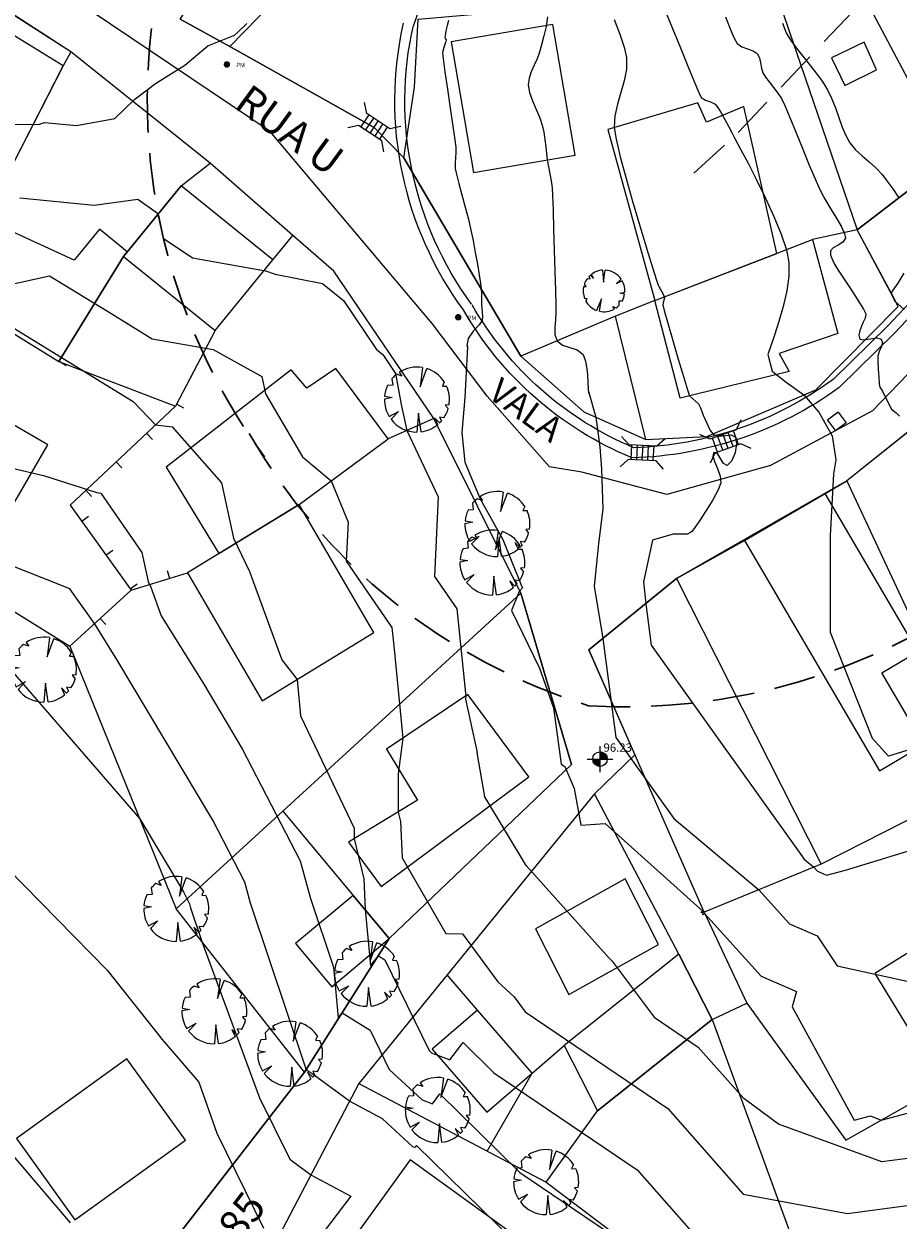
# Model space of a CAD drawing. Extents: x 184961 to 185954, y 1674177 to 1675113.
# Drawn here: x 185266 to 185318, y 1674690 to 1674762 of the extents above; entities that cross this region are included whole.
import ezdxf
from ezdxf.enums import TextEntityAlignment as Align

# ---------------------------------------------------------------- set-up
doc = ezdxf.new("R2010")
doc.units = 0
doc.header["$LTSCALE"] = 10
doc.header["$MEASUREMENT"] = 0
for name, pattern in [('CONTINUO', [0]), ('DASHDOT', [1, 0.5, -0.25, 0, -0.25]), ('DASHED', [0.75, 0.5, -0.25]), ('HIDDEN', [0.375, 0.25, -0.125])]:
    doc.linetypes.add(name, pattern=pattern)
doc.layers.get('0').update_dxf_attribs({"linetype": 'CONTINUOUS'})
for name, color, linetype in [('ALTIM-CNIV-PRI', 1, 'CONTINUOUS'), ('ALTIM-CNIV-SEC', 253, 'CONTINUOUS'), ('T-ALTIM-PCOT', 7, 'CONTINUOUS'), ('T-ALTIM-PCOT-SOL', 7, 'CONTINUOUS'), ('T-AUX-AREAQUADRAS', 1, 'CONTINUOUS'), ('T-DIVIS-ARAME', 2, 'CONTINUOUS'), ('T-DIVIS-MAD', 2, 'CONTINUOUS'), ('T-DIVIS-MURO', 2, 'CONTINUOUS'), ('T-DIVIS-PAREDE-EDIF', 2, 'CONTINUOUS'), ('T-DIVIS-PROJ', 2, 'DASHDOT'), ('T-EIXO', 4, 'CONTINUOUS'), ('T-ELETR', 7, 'CONTINUOUS'), ('T-HIDRO', 1, 'CONTINUOUS'), ('T-MFIO-EXIS', 1, 'CONTINUO'), ('T-TEXTM', 2, 'CONTINUOUS'), ('T-VALA', 131, 'CONTINUOUS'), ('T-VEGET', 252, 'CONTINUOUS')]:
    doc.layers.add(name, color=color, linetype=linetype)
for name, color, linetype, lineweight in [('NÃO EDIFICÁVEL', 210, 'HIDDEN', 30), ('T-EDIF-ALV', 140, 'CONTINUOUS', 9), ('T-EDIF-MAD', 10, 'CONTINUOUS', 9)]:
    doc.layers.add(name, color=color, linetype=linetype, lineweight=lineweight)
doc.styles.add('ROMANS', font='romans', dxfattribs={"height": 0.5})
doc.styles.get("Standard").update_dxf_attribs({"font": 'romans.shx', "height": 1.2})

# ---------------------------------------------------------------- blocks, each defined once
blk = doc.blocks.new('BLKBU')
for points in [[(-0.001948769912444947, 0.001336375998951463), (-0.001241663131258399, 0.0006292692177649157), (0.001258336868741601, 0.0006292692177649157), (0.001965443649928148, 0.001336375998951463)], [(-0.001948769912444947, -0.001401820872061342), (-0.001241663131258399, -0.0006947140908747945), (0.001258336868741601, -0.0006947140908747945), (0.001965443649928148, -0.001401820872061342)]]:
    blk.add_lwpolyline(points)
at = {"linetype": 'DASHED'}
for points in [[(-0.0009986589214269121, 0.0006292692177649157), (-0.0009986589214269121, -0.0006947140908747945)], [(-0.000498658921426912, 0.0006292692177649157), (-0.000498658921426912, -0.0006947140908747945)], [(1.341078573087961e-06, 0.0006292692177649157), (1.341078573087961e-06, -0.0006947140908747945)], [(0.000501341078573088, 0.0006292692177649157), (0.000501341078573088, -0.0006947140908747945)], [(0.001001341078573088, 0.0006292692177649157), (0.001001341078573088, -0.0006947140908747945)]]:
    blk.add_lwpolyline(points, dxfattribs=at)
blk = doc.blocks.new('BLKARV-J')
for p, q in [((-0.002323127757589243, 0.003609317920903523), (-0.003137668511432763, 0.003892946995838313)), ((-0.002715497455728218, 0.004198341764073112), (-0.002323127757589243, 0.003609317920903523)), ((0.0008613100836082954, 0.004925255824816423), (0.0004887425415594216, 0.001957360872491792)), ((0.0004887425415594216, 0.001957360872491792), (0.001525107966276584, 0.004761727175220858)), ((-0.00372852934543751, 0.002201897500861305), (-0.004520650017601458, 0.00213628729770978)), ((-0.003834994336905362, 0.003208242265779969), (-0.00372852934543751, 0.002201897500861305)), ((0.004204991915492061, 0.002705188161791817), (0.003912074579385392, 0.002080163109448585)), ((0.003912074579385392, 0.002080163109448585), (0.004553192549047074, 0.002066019750953949)), ((-0.003790422505722255, 0.0003054038240800616), (-0.004999622260773468, 6.145933275357507e-05)), ((-0.004974560703678133, 0.0005037318785126522), (-0.003790422505722255, 0.0003054038240800616)), ((-0.004253065697852178, -0.002628960283024925), (-0.002811870299149189, -0.001835626481070692)), ((-0.002811870299149189, -0.001835626481070692), (-0.003968920631449986, -0.003040998030450234)), ((0.00493513291203352, -0.0008027846165394003), (0.00433999108411377, -0.0008564121220485688)), ((0.00433999108411377, -0.0008564121220485688), (0.00480025650456027, -0.001399120255873433)), ((0.0002443712707799728, -0.002080163109431826), (0, -0.004999999999993167)), ((0.0006355944566427873, -0.00495943743650512), (0.0002443712707799728, -0.002080163109431826)), ((0.003472065791023857, -0.003597882591580893), (0.002689151102032352, -0.002813772994540363)), ((0.002689151102032352, -0.002813772994540363), (0.003174548052779438, -0.003862932132532869)), ((0.004149703273202292, -0.002789258457788742), (0.003484158074657016, -0.00269097075758357)), ((0.003484158074657016, -0.00269097075758357), (0.003777203687093895, -0.00327608490521334))]:
    blk.add_line(p, q)
for start, end in [(128.8683970512973, 140.0851493874474), (80.08063639284939, 122.894884948135), (32.75430294601736, 72.24053698719445), (154.706362876491, 174.2178482827578), (350.7607764906692, 24.40626149172502), (179.2957101884533, 211.7215794322034), (326.0926422830585, 343.7502961829128), (217.45943630427, 269.9999999999968), (313.9804719330337, 319.0638953459335), (277.3031355978476, 309.4132807734813)]:
    blk.add_arc((0, 0), 0.005, start, end)
blk = doc.blocks.new('BLKPOST')
at = {"const_width": 0.0007745238016454514}
blk.add_lwpolyline([(-0.0003872619008227257, 0, 1), (0.0003872619008227257, 0, 1)], format="xyb", close=True, dxfattribs=at)
blk.add_attdef('TIPO', (0.002243612887359044, -0.0005031962268542367), '', height=0.00105)
blk = doc.blocks.new('BLKPVC')
for p, q in [((-0.001636141239862903, 0.001578700705763735), (-0.001636141623442293, -0.001621299207940498)), ((0.00156385867384133, 0.001578700320137981), (-0.001636141239862903, 0.001578700705763735)), ((0.00156385867384133, 0.001578700320137981), (0.001563858288215576, -0.001621299593566251)), ((0.001563858288215576, -0.001621299593566251), (-0.001636141623442293, -0.001621299207940498))]:
    blk.add_line(p, q)
blk = doc.blocks.new('CM2')
at = {"layer": 'T-ALTIM-PCOT-SOL', "linetype": 'Continuous'}
blk.add_line((0, 0.5), (0, 0), dxfattribs=at)
blk = doc.blocks.new('PC')
at = {"layer": 'T-ALTIM-PCOT', "linetype": 'Continuous'}
h = blk.add_hatch(dxfattribs=at)
h.set_pattern_fill('ANSI31', color=256, scale=0.0875, style=0)
h.set_pattern_definition([(45, (-164316.6281924847, -1467742.169474968), (-0.007733980419227862, 0.007733980419227865), [])])
h.paths.add_polyline_path([(0, 0.4375), (0, 1.565739512443542e-05), (0.4374999997089617, 1.565739512443542e-05, 0.4142030802328192)])
h.paths.add_polyline_path([(0, 1.565739512443542e-05), (-0.4374999997380655, 1.565739512443542e-05, 0.4142240445911355), (0, -0.4375)])
for p, q in [((0, 0.7717759190127254), (0, -0.7717759190127254)), ((-0.7717759189545177, 1.565739512443542e-05), (0.77177591889631, 1.565739512443542e-05))]:
    blk.add_line(p, q, dxfattribs=at)
blk.add_circle((0, 0), 0.4375, dxfattribs=at)
blk = doc.blocks.new('COTA')
at = {"layer": 'T-ALTIM-PCOT'}
blk.add_blockref('PC', (0, 0), dxfattribs=at)
blk = doc.blocks.new('COTA-SET2')
at = {"layer": 'T-ALTIM-PCOT', "linetype": 'Continuous'}
blk.add_blockref('COTA', (185300.3363516283, 1674717.53053027), dxfattribs=at)
at = {"layer": 'T-ALTIM-PCOT'}
blk.add_text('96.23', height=0.5, dxfattribs=at).set_placement((185300.5484129901, 1674717.974307251))
blk = doc.blocks.new('ARVO')
at = {"layer": 'T-VEGET', "xscale": 390.0000000000001, "yscale": 390.0000000000001, "zscale": 390.0000000000001}
blk.add_blockref('BLKARV-J', (0, 0), dxfattribs=at)

msp = doc.modelspace()

# ---------------------------------------------------------------- linework, layer by layer
at = {"layer": 'ALTIM-CNIV-PRI'}
for points, elevation in [([(185307.8616063166, 1674762.053738783), (185308.1389846517, 1674761.32586881), (185308.376603899, 1674760.76127087), (185308.5612245894, 1674760.444595081), (185308.8433661224, 1674760.255002962), (185309.1837535338, 1674760.13548225), (185309.5150181925, 1674760.019675386), (185309.7697914674, 1674759.841224811), (185309.9072217133, 1674759.580335882), (185309.9706302817, 1674759.280709591), (185310.0189080364, 1674758.971231836), (185310.1109458413, 1674758.680788513), (185310.265756033, 1674758.435049763), (185310.4918897054, 1674758.14254663), (185310.7524169874, 1674757.819234851), (185311.0104080075, 1674757.481070162), (185311.2289328948, 1674757.144008302), (185311.4271964621, 1674756.723682966), (185311.7303336592, 1674756.007326461), (185312.1004682224, 1674755.102171188), (185312.4997238879, 1674754.115449543), (185312.8902243922, 1674753.154393924), (185313.2340934715, 1674752.32623673), (185313.4934548622, 1674751.738210357), (185313.7803374664, 1674751.195613691), (185314.1282096509, 1674750.608510495), (185314.4835954125, 1674750.025172074), (185314.7930187475, 1674749.493869731), (185315.0030036525, 1674749.062874769), (185315.0600741239, 1674748.780458494), (185314.8998724209, 1674748.53856235), (185314.6139389892, 1674748.360382941), (185314.3268269865, 1674748.203019563), (185314.1630895703, 1674748.023571514), (185314.1653900979, 1674747.747906216), (185314.276705582, 1674747.472661146), (185314.41152726, 1674747.206300057), (185314.588852539, 1674746.913613031), (185314.9417422778, 1674746.376267674), (185315.3786751106, 1674745.71669079), (185315.8081296712, 1674745.057309185), (185316.1385845936, 1674744.520549665), (185316.2785185117, 1674744.228839033), (185316.2373706747, 1674743.9811728), (185316.1198632967, 1674743.742340491), (185316.0198983413, 1674743.498328184), (185315.9281710346, 1674743.226835702), (185315.8539485903, 1674742.948253026), (185315.9189909531, 1674742.712601471), (185316.163328646, 1674742.668555148), (185316.546619509, 1674742.744191338), (185316.9386184016, 1674742.806770283), (185317.2090801837, 1674742.723552228), (185317.2746055895, 1674742.499869194), (185317.2008141153, 1674742.242262667), (185317.0809887639, 1674741.969807079), (185317.0084125382, 1674741.701576864), (185317.0069949635, 1674741.38438167), (185317.0255146283, 1674740.925040914), (185317.0552725277, 1674740.438499309), (185317.0875696565, 1674740.039701573), (185317.1137070097, 1674739.843592421), (185317.1924599301, 1674739.717454065), (185317.2901184689, 1674739.601306733), (185317.5344497827, 1674739.050347014), (185317.8189998421, 1674738.529224911), (185318.1035499016, 1674738.292351431), (185318.2932472697, 1674738.102853092)], 100.00000001), ([(185265.1316824917, 1674722.744250583), (185272.7348656231, 1674713.955571654), (185275.3482690899, 1674709.581989734), (185275.7205077503, 1674708.861203228), (185275.7868132563, 1674708.61878441), (185276.4627200641, 1674706.594319918), (185279.9173071148, 1674697.219669307), (185281.7290802232, 1674693.535967969), (185282.9948683953, 1674692.60118237), (185285.3874086384, 1674691.327631318), (185283.0037779303, 1674688.165905809)], 90.00000001)]:
    msp.add_lwpolyline(points, dxfattribs=dict(at, elevation=elevation))
at = {"layer": 'ALTIM-CNIV-SEC'}
for points, elevation in [([(185304.2135159005, 1674762.51597176), (185304.6813318236, 1674761.35899673), (185305.155716097, 1674760.184026658), (185305.6014477582, 1674759.086860108), (185305.9833058447, 1674758.163295646), (185306.2660693939, 1674757.509131836), (185306.4145174432, 1674757.220167244), (185306.6702929614, 1674757.061117773), (185306.9692528118, 1674756.959928147), (185307.2347967445, 1674756.81064738), (185307.3957531117, 1674756.609665111), (185307.5968856525, 1674756.289798158), (185307.8175341287, 1674755.900108303), (185308.0370383023, 1674755.489657328), (185308.234737935, 1674755.107507012), (185308.4253438093, 1674754.750827021), (185308.7675913003, 1674754.114864945), (185309.2169762371, 1674753.26466087), (185309.7289944491, 1674752.265254881), (185310.2591417655, 1674751.181687064), (185310.7629140155, 1674750.078997504), (185311.1958070284, 1674749.022226286), (185311.5133166334, 1674748.076413496), (185311.6709386597, 1674747.306599219), (185311.6673999002, 1674746.501828261), (185311.5408640731, 1674745.609420131), (185311.3295487129, 1674744.684276341), (185311.0716713545, 1674743.781298408), (185310.8054495325, 1674742.955387843), (185310.5691007817, 1674742.261446163), (185310.4122151837, 1674741.788647764), (185310.6578540686, 1674740.803211659), (185311.5115002397, 1674740.139966359), (185312.5548477861, 1674739.381970777), (185313.4559162956, 1674738.339726572), (185314.2621401282, 1674736.918483464), (185314.47924571, 1674735.488014274), (185314.3493400531, 1674734.640974252), (185314.1427631847, 1674730.927073388), (185314.1427631847, 1674725.149892265), (185316.6694785623, 1674718.796538436)], 99.00000001), ([(185291.2432401837, 1674761.82361284), (185291.1691288268, 1674761.530326702), (185291.097092592, 1674761.207878463), (185291.0442679407, 1674760.938069244), (185291.0277913343, 1674760.802700167), (185291.0732297292, 1674760.73272258), (185291.1169944292, 1674760.662476788), (185291.0671867495, 1674760.50236215), (185290.9629516203, 1674760.213269986), (185290.8950144048, 1674759.91747724), (185290.9315173329, 1674759.543552738), (185291.0394498146, 1674758.751878445), (185291.1913162195, 1674757.70539511), (185291.3596209172, 1674756.567043482), (185291.5168682773, 1674755.499764313), (185291.6355626695, 1674754.666498349), (185291.6882084632, 1674754.230186342), (185291.6867124618, 1674753.908471318), (185291.663267506, 1674753.586247173), (185291.6443336625, 1674753.264407702), (185291.6563709977, 1674752.9438467), (185291.7258167329, 1674752.60427368), (185291.8672709724, 1674752.059568582), (185292.0530951606, 1674751.381504677), (185292.255650742, 1674750.641855238), (185292.4472991609, 1674749.912393536), (185292.6004018619, 1674749.264892843), (185292.729074048, 1674748.626406062), (185292.8594568596, 1674747.920241559), (185292.9819506472, 1674747.212555795), (185293.0869557607, 1674746.569505233), (185293.1648725506, 1674746.057246333), (185293.2061013671, 1674745.741935557), (185293.2272306112, 1674745.428822171), (185293.2359694448, 1674745.101302563), (185293.238926779, 1674744.800577043), (185293.2427115249, 1674744.567845919), (185293.2677263576, 1674744.319437459), (185293.2933030231, 1674744.071049402), (185293.2708454609, 1674743.827935765), (185293.0831385049, 1674743.572805471), (185292.7398913118, 1674743.20079729), (185292.4298993276, 1674742.76485383), (185292.3419579982, 1674742.3179177), (185292.4000119978, 1674742.256496491), (185292.2215524449, 1674739.221055588), (185292.052544745, 1674737.110684501), (185292.2215524449, 1674735.33797261), (185293.1510967982, 1674733.143185611), (185294.503162405, 1674730.695153102), (185295.5798722476, 1674728.026222326), (185295.6350125392, 1674727.909400074), (185295.7013255103, 1674727.833200055), (185295.4951833375, 1674727.589933328), (185295.037565839, 1674726.441685522), (185296.7013049223, 1674722.989254894), (185297.5387923394, 1674720.616050821), (185298.0029557353, 1674717.234829112), (185298.2315252676, 1674717.088422337), (185298.7829905074, 1674715.763183325), (185299.1855461747, 1674713.580638509), (185300.6457124834, 1674713.676505403), (185306.5155784422, 1674708.386883757), (185306.3776557573, 1674708.345450015), (185306.5288000506, 1674708.324022258), (185306.4901412657, 1674708.211476619), (185306.6288826428, 1674708.255011644), (185310.0108647896, 1674704.512721622), (185312.1175705127, 1674703.588636377), (185311.8640895268, 1674702.679391224), (185315.587181141, 1674695.875683269), (185316.5581316433, 1674696.148484275), (185317.1970703624, 1674695.877625728), (185321.2604614368, 1674696.964928814)], 96.00000001), ([(185297.1838648599, 1674762.055919988), (185297.1048280981, 1674761.472031374), (185296.9754563091, 1674760.900707501), (185296.8307791687, 1674760.37386474), (185296.705826353, 1674759.923419466), (185296.5693763142, 1674759.52879411), (185296.3936256823, 1674759.143030581), (185296.2187314005, 1674758.758474463), (185296.0848504115, 1674758.367471342), (185296.0321396585, 1674757.962366802), (185296.1049522752, 1674757.511145961), (185296.2828992634, 1674757.00977859), (185296.5090243686, 1674756.492587255), (185296.7263713358, 1674755.993894519), (185296.8779839106, 1674755.548022946), (185296.964392366, 1674755.124457136), (185297.0294369177, 1674754.68379473), (185297.0811262252, 1674754.24702786), (185297.1274689478, 1674753.835148657), (185297.1764737446, 1674753.46914925), (185297.2507626534, 1674753.050238915), (185297.332340509, 1674752.632425587), (185297.4080442058, 1674752.213852787), (185297.4647106386, 1674751.792664034), (185297.4903139963, 1674751.332022548), (185297.5225077812, 1674750.463815613), (185297.55850771, 1674749.32394618), (185297.5955294992, 1674748.048317202), (185297.6307888653, 1674746.772831627), (185297.6615015251, 1674745.633392411), (185297.6848831949, 1674744.765902501), (185297.6981495914, 1674744.306264851), (185297.6742078809, 1674743.873342151), (185297.6250767272, 1674743.432369102), (185297.628481089, 1674743.007575064), (185297.7621459252, 1674742.623189395), (185298.0840775584, 1674742.36241434), (185298.5257133799, 1674742.215831619), (185298.9749249518, 1674742.068739801), (185299.319583836, 1674741.806437457), (185299.4768320583, 1674741.396701464), (185299.5614273933, 1674740.822224589), (185299.60466119, 1674740.205564087), (185299.637824797, 1674739.669277212), (185299.6743332009, 1674739.445495885)], 97.00000001), ([(185301.1780722651, 1674761.889874824), (185301.5288988293, 1674761.014873353), (185301.7918003712, 1674760.2325248), (185301.9274911729, 1674759.605208417), (185301.9229120038, 1674758.903126451), (185301.7916633512, 1674758.205789715), (185301.5934392653, 1674757.510533095), (185301.3879337964, 1674756.814691476), (185301.234840995, 1674756.115599744), (185301.193854911, 1674755.410592785), (185301.301583752, 1674754.715343654), (185301.5509121422, 1674753.653943264), (185301.9009834653, 1674752.345206234), (185302.3109411051, 1674750.907947179), (185302.7399284454, 1674749.460980718), (185303.1470888701, 1674748.123121467), (185303.4915657628, 1674747.013184043), (185303.7325025075, 1674746.249983064), (185303.8290424879, 1674745.952333147), (185303.8895817744, 1674745.844873287), (185303.954126511, 1674745.739284969), (185304.0307615937, 1674745.594935592), (185304.1363254145, 1674745.377018638), (185304.1968321681, 1674745.188291414), (185304.1531365018, 1674744.983051224), (185304.1027471212, 1674744.777388202), (185304.1866955847, 1674744.442100005), (185304.401817245, 1674743.671609101), (185304.6986725059, 1674742.638405553), (185305.0278217712, 1674741.514979424), (185305.3398254451, 1674740.473820776), (185305.5852439312, 1674739.687419674), (185305.7146376335, 1674739.328266178), (185305.8779198351, 1674739.152599528), (185306.0746363554, 1674739.004675852), (185306.2494021821, 1674738.836878528), (185306.3671290658, 1674738.592853116), (185306.5348217855, 1674738.169803216), (185306.7358403003, 1674737.682776897), (185306.9535445695, 1674737.246822227), (185307.1712945522, 1674736.976987276), (185307.4878521831, 1674736.900853058), (185307.8574213481, 1674736.947649506), (185308.2056945522, 1674736.973578765), (185308.4583643009, 1674736.834842979), (185308.533868192, 1674736.433888512), (185308.4390967956, 1674735.894203342), (185308.2324220746, 1674735.403552035), (185307.9722159923, 1674735.149699158), (185307.7410591202, 1674735.253612823), (185307.5562002085, 1674735.563208879), (185307.3780134881, 1674735.856673497), (185307.1668731899, 1674735.912192852), (185307.0955889489, 1674735.712483397), (185307.2006975365, 1674735.372661055), (185307.3826592939, 1674734.951945931), (185307.5419345624, 1674734.509558131), (185307.5789836832, 1674734.10471776), (185307.4222026164, 1674733.680364695), (185307.1023642157, 1674733.088694644), (185306.7021160829, 1674732.435974765), (185306.3041058196, 1674731.82847222), (185305.9909810272, 1674731.372454167), (185305.8453893074, 1674731.174187766), (185305.725737516, 1674731.094275239), (185305.5948698292, 1674731.029024068), (185304.728158306, 1674731.032814524), (185303.4896313453, 1674730.671654185), (185302.9535714457, 1674728.162706907), (185303.0801180744, 1674726.85468246), (185303.4049519525, 1674724.367841686), (185312.579932262, 1674711.540113194), (185313.1655490897, 1674711.048746712), (185313.3770011532, 1674710.814767077), (185313.914004521, 1674710.579215959), (185315.0528369666, 1674710.882368566), (185322.632363321, 1674713.193741723)], 98.00000001), ([(185263.6754727227, 1674755.567345501), (185266.7222000189, 1674755.608253705), (185267.0251425986, 1674755.719249328), (185268.9367487699, 1674755.529156145), (185271.245270134, 1674755.95493513), (185272.4411156528, 1674757.121160553), (185273.6864421582, 1674758.056265803), (185275.4302697867, 1674759.141102558), (185276.8075380963, 1674760.301210637), (185278.4093061048, 1674760.94821066), (185278.6065939801, 1674761.118215819), (185279.1645273083, 1674761.652485274)], 96.00000001), ([(185311.2776509277, 1674761.662246301), (185311.5051185031, 1674761.092299305), (185311.78381745, 1674760.635722616), (185312.1904064418, 1674760.086759103), (185312.6683636783, 1674759.482589172), (185313.1611673593, 1674758.860393226), (185313.6122956844, 1674758.257351671), (185313.9652268533, 1674757.710644911), (185314.227589692, 1674757.173089369), (185314.4547228188, 1674756.593894225), (185314.661669122, 1674756.004829013), (185314.8634714897, 1674755.43766327), (185315.0751728102, 1674754.924166532), (185315.3118159717, 1674754.496108337), (185315.6564175263, 1674754.079918252), (185316.0572581494, 1674753.711084594), (185316.4797539414, 1674753.360115569), (185316.8893210025, 1674752.997519381), (185317.2513754331, 1674752.593804238), (185317.5355178338, 1674752.217287718), (185317.8932105566, 1674751.729651147), (185318.2825736294, 1674751.163538543)], 101.00000001), ([(185265.5390660436, 1674751.19704837), (185269.9994804772, 1674750.753497609), (185272.61660315, 1674751.123554485), (185273.7996610569, 1674750.279404269), (185274.1345287695, 1674748.779300092), (185275.8934388062, 1674747.586453838), (185280.2786785261, 1674746.816603273), (185280.8619186814, 1674746.615722491), (185283.6866375507, 1674746.058662095), (185284.9542013111, 1674745.045682281), (185286.9249169207, 1674742.097829239), (185287.3225504174, 1674741.802763391), (185288.0808497709, 1674740.656108283), (185288.4188691781, 1674738.798982706), (185288.7584784912, 1674737.24620487), (185290.6252213409, 1674733.268258006), (185290.4048794921, 1674728.485555131), (185291.7480143246, 1674726.544385725), (185292.2796679819, 1674721.492832796), (185292.2952814332, 1674721.331716304), (185292.2689417132, 1674721.134912591), (185292.9606835078, 1674717.938117025)], 95.00000001), ([(185318.5695454818, 1674746.6851471), (185318.1964135869, 1674746.08159242), (185317.9077537395, 1674745.65586788), (185317.7912302869, 1674745.487531868), (185318.0086972102, 1674745.019563618), (185318.5777973291, 1674744.498441516)], 101.00000001), ([(185261.7897245589, 1674745.296002496), (185267.3297329971, 1674746.521521272), (185270.798271372, 1674744.400671508), (185273.4708599806, 1674742.736430056), (185277.1356677734, 1674742.093054886), (185280.0529619837, 1674740.487278685), (185280.2842886466, 1674739.434248582), (185282.4882250084, 1674735.66030191), (185284.2171782086, 1674734.213006312), (185285.2286034487, 1674731.751395037), (185285.120066408, 1674729.395508402), (185287.8623000388, 1674725.432287511), (185287.9785992797, 1674724.327260277), (185288.5146612781, 1674718.795592273), (185288.226310553, 1674716.641108715), (185288.2352604431, 1674714.360842377), (185288.372170647, 1674713.793475659), (185288.4779000186, 1674711.608394842), (185291.0976044246, 1674707.069952178), (185292.0878000627, 1674707.058600004), (185294.2006159203, 1674704.16697855), (185295.1800717981, 1674703.276779913), (185295.8568907366, 1674702.370564283), (185304.3982196971, 1674696.587002647), (185308.9289395463, 1674691.450817315)], 94.00000001), ([(185264.3173154148, 1674743.895074385), (185272.3401957426, 1674738.989456511), (185273.6855188344, 1674737.578977892), (185274.6870228982, 1674737.460066309), (185277.6445083937, 1674734.103708317), (185278.3552325385, 1674730.785388859), (185279.3160238216, 1674728.786998029), (185281.2473182965, 1674723.477181813), (185282.178162921, 1674722.31536861), (185282.3723785744, 1674720.137173805), (185285.5900931297, 1674713.381997765), (185285.5925521098, 1674712.755495155), (185286.171108147, 1674710.357913159), (185286.2605964537, 1674708.508482113), (185286.5744309074, 1674705.163861035), (185287.0493487397, 1674705.741369265), (185287.4341038924, 1674705.502056353), (185290.0859174153, 1674700.049817403), (185290.2325694972, 1674699.914464435), (185291.3253471802, 1674699.495432102), (185292.1219257871, 1674700.539382505), (185293.9802237186, 1674698.719713351), (185302.5636815444, 1674692.907625137), (185306.1116713531, 1674688.885497568)], 93.00000001), ([(185299.637824797, 1674739.669277212), (185300.0804325322, 1674738.039248403), (185300.3339420784, 1674736.266536511), (185300.418447932, 1674734.915897502), (185300.5029537856, 1674732.552280905), (185300.2494402321, 1674730.441909818), (185299.9959266785, 1674727.909463623), (185300.5133375867, 1674724.76965807), (185301.2893296349, 1674718.828871729), (185304.765564446, 1674713.968676412), (185309.8559264482, 1674709.697567466), (185311.6939329714, 1674707.663744349), (185313.355821802, 1674706.934773554)], 97.00000001), ([(185270.1542935143, 1674733.519394674), (185270.390186451, 1674733.491386398), (185272.8629846478, 1674729.92855396), (185273.2378721324, 1674728.178231498), (185273.3980040196, 1674727.845166346), (185274.0206529639, 1674726.133282682), (185276.5754733554, 1674722.024192293), (185278.8863446912, 1674718.156903823), (185282.3605720589, 1674711.429563357), (185282.9794234258, 1674709.166987799), (185284.3505485881, 1674705.060217204), (185284.6353961584, 1674702.024517406), (185284.8775111328, 1674702.318933368), (185286.544783504, 1674701.281910722), (185287.6898848066, 1674698.927534794), (185289.6696881412, 1674697.10026952), (185290.2831773689, 1674696.865023297), (185290.7303793954, 1674697.451100718), (185295.53835663, 1674692.743067781), (185300.7291433918, 1674689.228247627)], 92.00000001), ([(185297.0964895414, 1674686.766422212), (185289.3388330036, 1674694.362818931), (185289.2410075576, 1674694.234614492), (185289.1068067853, 1674694.286074604), (185287.2905768639, 1674695.962369319), (185285.3126358372, 1674697.015228881), (185283.0831001161, 1674698.661742833), (185282.705673526, 1674698.89649747), (185282.6963614093, 1674698.885173777), (185282.6854057309, 1674699.001931489), (185279.3831183411, 1674708.892886105), (185279.0405399046, 1674710.145383293), (185277.1173068905, 1674713.869446778), (185271.3573738078, 1674723.508807677), (185270.0204895796, 1674725.65900898), (185268.5459338347, 1674727.744656454), (185264.5683940597, 1674729.329724467)], 91), ([(185349.2390669188, 1674719.952420577), (185340.1206865564, 1674720.610245023), (185338.6542565673, 1674719.848546249), (185332.5766056681, 1674717.867043193), (185331.6856087105, 1674717.196796421), (185324.1894783475, 1674717.127559282), (185321.3974466543, 1674718.86603339), (185317.6354232252, 1674717.718806035), (185316.6694785623, 1674718.796538436)], 99), ([(185313.355821802, 1674706.934773554), (185314.5559207254, 1674705.136086164), (185319.3072419523, 1674704.104446035)], 97.00000001), ([(185300.8878548731, 1674705.587671844), (185301.0759413633, 1674705.416725565), (185303.5820006267, 1674702.061278569), (185306.2327578497, 1674700.266380157), (185308.9558260718, 1674697.179413069)], 95.00000001), ([(185277.354647257, 1674695.104437386), (185280.1583657525, 1674689.403910357)], 89.00000001), ([(185264.7881035679, 1674694.157417729), (185268.5657176665, 1674689.729888248)], 88.00000001)]:
    msp.add_lwpolyline(points, dxfattribs=dict(at, elevation=elevation))
at = {"layer": 'ALTIM-CNIV-SEC', "linetype": 'Continuous', "flags": 128}
for points, elevation in [([(185256.1094953795, 1674735.483429227), (185258.4169811185, 1674735.514336898), (185264.4030923148, 1674735.148286849), (185266.9685696287, 1674734.538202768), (185270.1542935143, 1674733.519394674)], 92.00000001), ([(185300.8878548731, 1674705.587671844), (185295.9157800037, 1674711.142927908), (185293.4368309561, 1674715.269484424), (185292.9606835078, 1674717.938117025)], 95.00000001), ([(185264.8155987434, 1674710.954033057), (185270.7774946836, 1674704.875529109), (185274.0759649722, 1674700.72695256), (185276.2749438967, 1674698.164596221), (185277.354647257, 1674695.104437386)], 89.00000001), ([(185319.0916002918, 1674693.615585995), (185317.2414504453, 1674693.375395094), (185311.0440759242, 1674695.645002178), (185308.9558260718, 1674697.179413069)], 95.00000001), ([(185308.9289395463, 1674691.450817315), (185315.1756589382, 1674690.280476707), (185318.76776114, 1674690.759943651)], 94.00000001)]:
    msp.add_lwpolyline(points, dxfattribs=dict(at, elevation=elevation))
at = {"layer": 'NÃO EDIFICÁVEL'}
msp.add_lwpolyline([(185305.958120256, 1674752.672631544), (185308.6225737119, 1674755.116531285), (185339.2552841884, 1674787.468717708), (185374.0642323608, 1674762.464696061)], dxfattribs=at)
for points in [[(185280.217564717, 1674735.652135989, -0.2175592598263844), (185274.0783098683, 1674765.044978318, -0.2175592598263844)], [(185323.6553338728, 1674727.759108276, -0.1737414327925534), (185299.6482086945, 1674720.732837775, -0.1887232271809941), (185279.2926228393, 1674737.070451996, -0.1887232271809941)]]:
    msp.add_lwpolyline(points, format="xyb", dxfattribs=at)
at = {"layer": 'T-AUX-AREAQUADRAS'}
for points in [[(185270.229, 1674682.7751), (185282.6188, 1674698.7596), (185287.7009, 1674706.7681), (185298.6289, 1674717.2037), (185295.5796, 1674727.4796), (185290.3661, 1674737.969), (185284.3751, 1674746.7963), (185281.9143722297, 1674748.940439615), (185276.953, 1674753.2635), (185268.6008, 1674759.9586), (185260.2249, 1674765.3185)], [(185275.1523931082, 1674761.90339574), (185278.1348214, 1674760.265638415), (185286.7885767221, 1674755.411618795), (185288.5634456988, 1674753.602753901), (185295.5837529782, 1674741.703852031), (185299.3752554602, 1674738.359690685), (185303.0957154331, 1674736.703458307), (185306.7350863038, 1674736.883472516), (185313.2741981313, 1674739.672481271), (185318.2125389316, 1674744.679802846), (185315.7623468008, 1674749.279808113), (185326.9807316705, 1674757.864224464)], [(185320.7325, 1674738.6865), (185315.1315, 1674734.2276), (185304.9282, 1674728.3559), (185299.6663, 1674724.0816), (185302.4295566284, 1674717.797430563), (185299.9988, 1674715.4501), (185291.1754771693, 1674704.600083662), (185285.8689, 1674698.0746), (185280.8857, 1674688.5844)]]:
    msp.add_lwpolyline(points, dxfattribs=at)
at = {"layer": 'T-DIVIS-ARAME', "linetype": 'Continuous'}
msp.add_line((185307.0583, 1674701.9221), (185312.7868079083, 1674686.283881498), dxfattribs=at)
at = {"layer": 'T-DIVIS-ARAME'}
msp.add_lwpolyline([(185288.5634456988, 1674753.602753901), (185286.7885767221, 1674755.411618795), (185278.1348214, 1674760.265638415)], dxfattribs=at)
at = {"layer": 'T-DIVIS-MAD', "linetype": 'Continuous'}
for p, q in [((185268.6008, 1674759.9586), (185260.2249, 1674765.3185)), ((185276.953, 1674753.2635), (185268.6008, 1674759.9586)), ((185275.2204, 1674751.9153), (185276.953, 1674753.2635)), ((185280.7187, 1674747.4779), (185281.9143722298, 1674748.940439615)), ((185277.2558000001, 1674743.2421), (185274.8727, 1674738.6921)), ((185267.8822014343, 1674741.380326101), (185274.8727, 1674738.6921)), ((185274.8727, 1674738.6921), (185268.5552, 1674732.7687)), ((185250.3597, 1674735.5692), (185268.5396, 1674724.3105)), ((185268.5552, 1674732.7687), (185272.2144, 1674727.6568)), ((185272.2144, 1674727.6568), (185275.5929, 1674728.7015)), ((185299.6663, 1674724.0816), (185304.9282, 1674728.3559)), ((185304.9282, 1674728.3559), (185313.5958, 1674711.2244)), ((185272.2144, 1674727.6568), (185268.5396, 1674724.3105)), ((185281.3139324604, 1674714.408245895), (185295.5796, 1674727.4796)), ((185295.5796, 1674727.4796), (185298.6289, 1674717.2037)), ((185268.5396, 1674724.3105), (185274.9237, 1674708.553)), ((185306.5794, 1674708.3599), (185299.6663, 1674724.0816)), ((185298.6289, 1674717.2037), (185287.7009, 1674706.7681)), ((185299.9988, 1674715.4501), (185291.1754771692, 1674704.600083662)), ((185305.062, 1674705.8367), (185299.9988, 1674715.4501)), ((185322.4282014999, 1674715.737336372), (185313.5958, 1674711.2244)), ((185274.9237, 1674708.553), (185281.3139324604, 1674714.408245895)), ((185313.5958, 1674711.2244), (185306.5794, 1674708.3599)), ((185282.6188, 1674698.7596), (185274.9237, 1674708.553)), ((185287.7009, 1674706.7681), (185282.6188, 1674698.7596)), ((185291.1754771692, 1674704.600083662), (185285.8689, 1674698.0746)), ((185296.2630668239, 1674698.69775082), (185298.1945639059, 1674700.3626289)), ((185282.6188, 1674698.7596), (185270.229, 1674682.7751)), ((185293.5691922543, 1674694.025464389), (185296.2630668239, 1674698.69775082)), ((185285.8689, 1674698.0746), (185280.8857, 1674688.5844)), ((185285.8689, 1674698.0746), (185297.1095565092, 1674692.163792843)), ((185297.1095565092, 1674692.163792843), (185300.1908639059, 1674696.4480289)), ((185297.1095565092, 1674692.163792843), (185303.3786170531, 1674687.448563974))]:
    msp.add_line(p, q, dxfattribs=at)
at = {"layer": 'T-DIVIS-MAD'}
for points in [[(185283.2753678962, 1674765.556086087), (185278.1348214, 1674760.265638415), (185275.1523931082, 1674761.90339574), (185278.6146868327, 1674767.062119595)], [(185326.9807316705, 1674757.864224464), (185315.7623468008, 1674749.279808113)]]:
    msp.add_lwpolyline(points, dxfattribs=at)
at = {"layer": 'T-DIVIS-MURO', "linetype": 'Continuous'}
for p, q in [((185281.9143722297, 1674748.940439615), (185276.953, 1674753.2635)), ((185284.3751, 1674746.7963), (185281.9143722297, 1674748.940439615)), ((185290.3661, 1674737.969), (185284.3751, 1674746.7963)), ((185320.7325, 1674738.6865), (185315.1315, 1674734.2276)), ((185290.3661, 1674737.969), (185287.6426, 1674736.7445)), ((185295.5796, 1674727.4796), (185290.3661, 1674737.969)), ((185313.8372416043, 1674733.469381558), (185315.1315, 1674734.2276)), ((185315.1315, 1674734.2276), (185320.6071, 1674722.4963)), ((185304.9282, 1674728.3559), (185309.0091, 1674730.6409)), ((185306.5794, 1674708.3599), (185309.1525, 1674702.9057)), ((185307.0583, 1674701.9221), (185309.1525, 1674702.9057)), ((185309.1525, 1674702.9057), (185315.0779, 1674694.6737)), ((185315.0779, 1674694.6737), (185321.8961, 1674698.5472))]:
    msp.add_line(p, q, dxfattribs=at)
at = {"layer": 'T-DIVIS-MURO'}
for points in [[(185295.5837529782, 1674741.703852031), (185288.5634456988, 1674753.602753901), (185289.2039905913, 1674757.823685913), (185289.4274395947, 1674761.904591252), (185310.7991693181, 1674763.797674137), (185315.7623468008, 1674749.279808113)], [(185303.0957154331, 1674736.703458307), (185306.7350863038, 1674736.883472516), (185313.2741981313, 1674739.672481271), (185318.2125389316, 1674744.679802846), (185317.8311108099, 1674745.42231232), (185315.7623468008, 1674749.279808113), (185313.0778170415, 1674748.688987013)], [(185303.6335995275, 1674745.027082061), (185301.2672508182, 1674744.096859783)]]:
    msp.add_lwpolyline(points, dxfattribs=at)
at = {"layer": 'T-DIVIS-PAREDE-EDIF', "linetype": 'Continuous'}
for p, q in [((185268.1397, 1674759.1109), (185263.125, 1674749.3244)), ((185271.7575, 1674747.6795), (185275.2204, 1674751.9153)), ((185271.7575, 1674747.6795), (185267.8822014343, 1674741.380326101)), ((185277.2558000001, 1674743.2421), (185280.7187, 1674747.4779)), ((185261.618021555, 1674745.234096086), (185267.8822014343, 1674741.380326101)), ((185282.2956, 1674732.7929), (185287.6426, 1674736.7445)), ((185309.0091, 1674730.6409), (185313.8372416043, 1674733.469381558)), ((185282.2956, 1674732.7929), (185275.5929, 1674728.7015)), ((185285.5328, 1674709.3616), (185287.7009, 1674706.7681)), ((185305.062, 1674705.8367), (185298.1945639059, 1674700.3626289)), ((185305.062, 1674705.8367), (185307.0583, 1674701.9221)), ((185296.2630668239, 1674698.69775082), (185292.9986000001, 1674702.485)), ((185307.0583, 1674701.9221), (185300.1908639059, 1674696.4480289))]:
    msp.add_line(p, q, dxfattribs=at)
at = {"layer": 'T-DIVIS-PROJ', "linetype": 'Continuous'}
for p, q in [((185268.6008, 1674759.9586), (185268.1397, 1674759.1109)), ((185281.3139324602, 1674714.408245895), (185285.5328, 1674709.3616)), ((185292.9986000001, 1674702.485), (185291.1754771693, 1674704.600083662))]:
    msp.add_line(p, q, dxfattribs=at)
at = {"layer": 'T-EDIF-ALV', "linetype": 'Continuous', "flags": 128}
for points in [[(185268.1397, 1674759.1109), (185260.5892, 1674763.7745), (185255.5744999999, 1674753.988), (185263.1249999999, 1674749.3244)], [(185280.7187, 1674747.4779), (185275.2204, 1674751.9153), (185271.7574999999, 1674747.6795), (185277.2558000001, 1674743.2421)], [(185271.7574999997, 1674747.679499999), (185271.9852173185, 1674747.958042556), (185270.3183000001, 1674749.3208), (185268.8072765611, 1674747.446655408), (185264.2651999999, 1674749.537), (185261.6180215551, 1674745.234096086), (185267.8822014344, 1674741.380326101)], [(185287.6426000001, 1674736.7445), (185284.4848000001, 1674740.9548), (185282.7646000002, 1674739.7744), (185281.8133, 1674740.8884), (185274.3222999999, 1674735.04), (185277.4860123622, 1674729.857076099), (185282.2955999987, 1674732.792900001)], [(185267.2241840145, 1674736.376341471), (185260.3107999999, 1674740.4019), (185256.354, 1674733.6066), (185263.2673840147, 1674729.581041472)], [(185313.8372416042, 1674733.469381558), (185309.0090999998, 1674730.6409), (185317.0967633787, 1674716.835477113), (185319.7678076567, 1674718.400261269), (185317.240412851, 1674722.714455921), (185319.397510177, 1674723.978153324)], [(185282.2956000001, 1674732.7929), (185275.5929, 1674728.7015), (185280.0715999999, 1674721.0295), (185286.7743, 1674725.1209)], [(185287.7009, 1674706.7681), (185285.5328, 1674709.3616), (185282.0802930988, 1674706.475392091), (185284.2483930986, 1674703.88189209)], [(185326.7132, 1674703.7564), (185323.5708999999, 1674708.8828), (185316.8268000001, 1674704.6733), (185319.9691, 1674699.5469)], [(185295.6780588391, 1674688.638834755), (185288.9492000001, 1674693.4981), (185284.374, 1674687.1626), (185291.1028588391, 1674682.303334755)]]:
    msp.add_lwpolyline(points, close=True, dxfattribs=at)
at = {"layer": 'T-EDIF-ALV'}
for points in [[(185291.4084117657, 1674760.545073209), (185292.7436763631, 1674752.713680679), (185298.8495611377, 1674753.752944539), (185297.5142965403, 1674761.584337069)], [(185308.9546469871, 1674756.671694323), (185306.7240094236, 1674755.736307897), (185306.2027666962, 1674756.89414199), (185300.8148790081, 1674755.296516918), (185303.6335995275, 1674745.027082061), (185310.9333754251, 1674747.8575003)], [(185303.6335995275, 1674745.027082061), (185313.0778170415, 1674748.688987013), (185314.5943844392, 1674743.054459621), (185311.0852759067, 1674741.850180707), (185311.6908539876, 1674740.778506213), (185305.1451092295, 1674739.18844323)], [(185301.2672508182, 1674744.096859783), (185295.5837529782, 1674741.703852031), (185299.3752554602, 1674738.359690685), (185303.0957154331, 1674736.703458307)]]:
    msp.add_lwpolyline(points, close=True, dxfattribs=at)
at = {"layer": 'T-EDIF-MAD'}
for points in [[(185320.4873209629, 1674768.061374195), (185324.7066124455, 1674760.076595404), (185319.3663973564, 1674757.271992398), (185315.1471058738, 1674765.256771189)], [(185315.0240196573, 1674757.928336186), (185316.928367159, 1674758.862745841), (185316.1899192725, 1674760.523337798), (185314.223956124, 1674759.593041242)]]:
    msp.add_lwpolyline(points, close=True, dxfattribs=at)
at = {"layer": 'T-EDIF-MAD', "linetype": 'Continuous', "flags": 128}
for points in [[(185296.0708, 1674716.4616), (185292.4086999999, 1674721.4078), (185287.5317, 1674718.1362), (185289.3965579074, 1674715.066287483), (185285.2489999999, 1674712.5468), (185287.2085656861, 1674709.900120828)], [(185301.8566, 1674710.3567), (185296.4747, 1674707.3491), (185298.4651000001, 1674703.4149), (185303.847, 1674706.4225)], [(185305.0619999999, 1674705.8367), (185298.1945639059, 1674700.3626289), (185300.190863906, 1674696.4480289), (185307.0583, 1674701.9221)], [(185296.2630668239, 1674698.69775082), (185292.9986000001, 1674702.485), (185290.2776000001, 1674700.1396), (185293.542066824, 1674696.35235082)], [(185275.4711000001, 1674694.6852), (185271.9658963073, 1674699.554855745), (185265.3322963073, 1674694.779955745), (185268.8375000001, 1674689.9103)]]:
    msp.add_lwpolyline(points, close=True, dxfattribs=at)
at = {"layer": 'T-EIXO', "linetype": 'Continuous'}
for p, q in [((185280.556, 1674755.1731), (185266.16, 1674764.8593)), ((185290.266, 1674743.6629), (185280.556, 1674755.1731)), ((185322.0943, 1674744.0579), (185316.6869, 1674738.4257)), ((185293.5776, 1674739.2912), (185290.266, 1674743.6629)), ((185297.3066, 1674735.068), (185293.5776, 1674739.2912)), ((185316.6869, 1674738.4257), (185310.5646, 1674735.135)), ((185299.2394, 1674734.7496), (185297.3066, 1674735.068)), ((185304.3368, 1674733.4035), (185299.2394, 1674734.7496)), ((185310.5646, 1674735.135), (185304.3368, 1674733.4035))]:
    msp.add_line(p, q, dxfattribs=at)
at = {"layer": 'T-VALA'}
for points in [[(185292.2837319474, 1674771.682695751), (185290.9146905873, 1674766.693208187), (185289.1456001614, 1674761.524760813)], [(185314.3197856378, 1674740.302932879), (185317.579470436, 1674743.502064976), (185322.3212077935, 1674748.509965636)], [(185314.683464661, 1674739.819172264), (185318.0075903828, 1674743.081548216), (185322.7568918691, 1674748.097437593)]]:
    msp.add_lwpolyline(points, dxfattribs=at)
at = {"layer": 'T-VALA', "linetype": 'Continuous'}
for points in [[(185292.1498133746, 1674744.470757867, -0.2175592598260891), (185288.5588318676, 1674761.663260188, -1.220372842208179)], [(185292.6330873209, 1674744.826350742, -0.2175592598268498), (185289.1440367476, 1674761.530839463, -0.2175592598268498)], [(185314.3305738925, 1674740.304422824, -0.1505857093072956), (185302.3611770765, 1674736.206671514, -0.1643129918612511), (185292.670084996, 1674744.769618102, -0.1643129918612511)], [(185314.683464661, 1674739.819172264, -0.1520974981036064), (185302.2492463626, 1674735.603308581, -0.165925457239766), (185292.1498133746, 1674744.470757867, -1.465208764349829)]]:
    msp.add_lwpolyline(points, format="xyb", dxfattribs=at)

# ---------------------------------------------------------------- block references
at = {"layer": 'T-DIVIS-MAD', "linetype": 'Continuous'}
for p, rotation in [((185267.8876676438, 1674741.38921125), 238.399861916462), ((185274.9359432655, 1674738.812848965), 242.3563303162961), ((185273.1484004464, 1674737.075366169), 223.1559795637739), ((185271.3246645693, 1674735.365399079), 223.1559795637739), ((185269.5009286923, 1674733.655431988), 223.1559795637739), ((185269.2557624549, 1674731.79001471), 305.5958430648374), ((185270.7109223958, 1674729.757157227), 305.5958430648374), ((185274.5235135939, 1674728.370824263), 17.18265828785422), ((185272.1660823368, 1674727.724299744), 305.5958430648374), ((185270.3659456749, 1674725.97358385), 222.3212249403555)]:
    msp.add_blockref('CM2', p, dxfattribs=dict(at, rotation=rotation))
at = {"layer": 'T-ELETR', "xscale": 250, "yscale": 250, "zscale": 250, "rotation": 357.0369444444444}
for p in [(185277.9624982045, 1674759.192110923), (185291.834638922, 1674744.031062645)]:
    msp.add_blockref('BLKPOST', p, dxfattribs=at).add_auto_attribs({'TIPO': 'PM'})
at = {"layer": 'T-HIDRO'}
for name, p, xscale, yscale, zscale, rotation in [('BLKBU', (185286.7885767222, 1674755.411618795), 665, 665, 665, 146.5439920669263), ('BLKPVC', (185314.5373961105, 1674737.788882002), 249.375, 249.375, 249.375, 36.74144444998426), ('BLKBU', (185307.8738143031, 1674736.564382758), 665, 665, 665, 199.7707607454225), ('BLKBU', (185302.8938377457, 1674735.884999555), 665, 665, 665, 177.0369444444444)]:
    msp.add_blockref(name, p, dxfattribs=dict(at, xscale=xscale, yscale=yscale, zscale=zscale, rotation=rotation))
at = {"layer": 'T-MFIO-EXIS', "linetype": 'Continuous'}
msp.add_blockref('COTA-SET2', (0, 0), dxfattribs=at)
msp.add_blockref('COTA-SET2', (0, 0), dxfattribs=at)
at = {"layer": 'T-VEGET', "xscale": 250, "yscale": 250, "zscale": 250, "rotation": 177.0369444444444}
msp.add_blockref('BLKARV-J', (185300.5794556248, 1674745.610136451), dxfattribs=at)
msp.add_blockref('BLKARV-J', (185300.5794556248, 1674745.610136451), dxfattribs=at)
at = {"layer": 'T-VEGET', "linetype": 'Continuous'}
for p in [(185289.3582610929, 1674739.09783158), (185294.1872451906, 1674731.629042424), (185293.8845550318, 1674729.317232025), (185266.9868983669, 1674722.896598434), (185274.9237000001, 1674708.553), (185286.3613797319, 1674704.657250535), (185277.21175511, 1674702.405418227), (185281.7538299703, 1674699.860430072), (185290.6096765502, 1674696.485563279), (185297.1095565092, 1674692.163792843)]:
    msp.add_blockref('ARVO', p, dxfattribs=at)

# ---------------------------------------------------------------- texts
at = {"layer": 'T-TEXTM', "style": 'ROMANS'}
for s, height, p in [('RUA U', 1.8, (185281.194987992, 1674754.540172672)), ('VALA', 1.5, (185295.4661145238, 1674737.863258563))]:
    msp.add_text(s, height=height, rotation=323.9002799377482, dxfattribs=at).set_placement(p, align=Align.CENTER)
at = {"layer": 'T-TEXTM', "linetype": 'Continuous'}
msp.add_text('BECO 185', height=1.8, rotation=52.38964466458535, dxfattribs=at).set_placement((185273.6318661299, 1674681.879827457))

doc.saveas('drawing.dxf')
